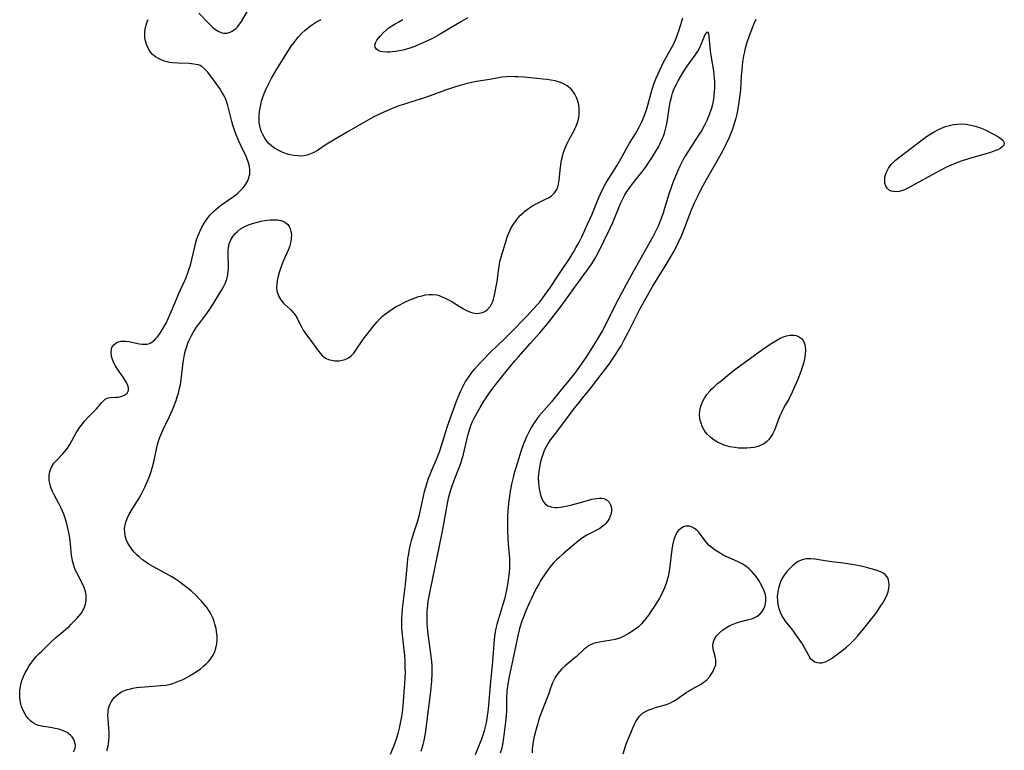
# Model space of a CAD drawing. Units: inches. Extents: x 2117259 to 2122758, y 245025 to 250346.
# Drawn here: x 2119176 to 2119353, y 246358 to 246489 of the extents above; entities that cross this region are included whole.
import ezdxf

# ---------------------------------------------------------------- set-up
doc = ezdxf.new("R2010")
doc.units = ezdxf.units.IN
doc.header["$MEASUREMENT"] = 0
doc.layers.add('c_26_T12S_R20E', color=79, linetype='Continuous')

msp = doc.modelspace()

# ---------------------------------------------------------------- linework, layer by layer
at = {"layer": 'c_26_T12S_R20E'}
for points in [[(2119208.61, 246490.37, 806), (2119210.58, 246488.34, 806), (2119211, 246487.94, 806), (2119211.42, 246487.57, 806), (2119212.06, 246487.13, 806), (2119212.71, 246486.86, 806), (2119213.06, 246486.8, 806), (2119213.63, 246486.83, 806), (2119214.2, 246486.99, 806), (2119214.56, 246487.16, 806), (2119214.92, 246487.39, 806), (2119215.23, 246487.65, 806), (2119215.53, 246487.95, 806), (2119215.96, 246488.47, 806), (2119216.23, 246488.88, 806), (2119217.34, 246490.76, 806)], [(2119256.83, 246489.55, 810), (2119255.6, 246488.86, 810), (2119253.06, 246487.33, 810), (2119251.86, 246486.63, 810), (2119250.47, 246485.87, 810), (2119249.17, 246485.22, 810), (2119248.11, 246484.74, 810), (2119247.32, 246484.43, 810), (2119246.27, 246484.08, 810), (2119245.15, 246483.77, 810), (2119244.5, 246483.63, 810), (2119243.88, 246483.52, 810), (2119243.28, 246483.44, 810), (2119242.82, 246483.4, 810), (2119242.38, 246483.39, 810), (2119241.62, 246483.45, 810), (2119241.17, 246483.54, 810), (2119240.78, 246483.7, 810), (2119240.43, 246483.96, 810), (2119240.23, 246484.29, 810), (2119240.17, 246484.67, 810), (2119240.25, 246485.05, 810), (2119240.49, 246485.53, 810), (2119240.79, 246485.93, 810), (2119241.16, 246486.35, 810), (2119241.67, 246486.88, 810), (2119242.25, 246487.41, 810), (2119242.5, 246487.62, 810), (2119243.22, 246488.13, 810), (2119243.82, 246488.49, 810), (2119244.44, 246488.84, 810), (2119245.2, 246489.24, 810)], [(2119242.96, 246357.53, 810), (2119243.29, 246358.27, 810), (2119243.69, 246359.26, 810), (2119244.1, 246360.46, 810), (2119244.32, 246361.22, 810), (2119244.58, 246362.19, 810), (2119244.71, 246362.81, 810), (2119244.99, 246364.27, 810), (2119245.1, 246365.01, 810), (2119245.24, 246366.19, 810), (2119245.32, 246367.06, 810), (2119245.56, 246370.19, 810), (2119245.61, 246371.17, 810), (2119245.63, 246372.29, 810), (2119245.62, 246373.06, 810), (2119245.58, 246374.15, 810), (2119245.51, 246375.3, 810), (2119245.44, 246376.17, 810), (2119245.07, 246379.54, 810), (2119245.02, 246380.19, 810), (2119245, 246380.87, 810), (2119245, 246381.71, 810), (2119245.03, 246382.55, 810), (2119245.12, 246383.64, 810), (2119245.64, 246387.97, 810), (2119245.76, 246389.19, 810), (2119245.99, 246391.77, 810), (2119246.1, 246392.64, 810), (2119246.24, 246393.47, 810), (2119246.39, 246394.3, 810), (2119246.57, 246395.11, 810), (2119246.75, 246395.82, 810), (2119247.21, 246397.4, 810), (2119247.84, 246399.35, 810), (2119248.16, 246400.44, 810), (2119248.43, 246401.55, 810), (2119248.89, 246403.79, 810), (2119249.08, 246404.61, 810), (2119249.29, 246405.43, 810), (2119249.53, 246406.24, 810), (2119249.8, 246407.04, 810), (2119250.05, 246407.7, 810), (2119250.31, 246408.34, 810), (2119251.2, 246410.37, 810), (2119251.74, 246411.75, 810), (2119252.24, 246413.23, 810), (2119253.15, 246416.15, 810), (2119253.49, 246417.18, 810), (2119254.8, 246420.8, 810), (2119255.33, 246422.12, 810), (2119255.62, 246422.77, 810), (2119256.05, 246423.63, 810), (2119256.44, 246424.33, 810), (2119256.86, 246425, 810), (2119257.54, 246425.94, 810), (2119258, 246426.53, 810), (2119258.48, 246427.1, 810), (2119259.43, 246428.13, 810), (2119260.9, 246429.61, 810), (2119263.27, 246431.85, 810), (2119264.5, 246433.06, 810), (2119267.47, 246436.11, 810), (2119268.51, 246437.23, 810), (2119269.32, 246438.16, 810), (2119269.79, 246438.72, 810), (2119270.6, 246439.78, 810), (2119271.51, 246441.09, 810), (2119273.13, 246443.54, 810), (2119275.1, 246446.45, 810), (2119275.76, 246447.51, 810), (2119276.22, 246448.29, 810), (2119276.73, 246449.23, 810), (2119277.26, 246450.3, 810), (2119278.36, 246452.66, 810), (2119279.11, 246454.36, 810), (2119280.29, 246457.32, 810), (2119280.59, 246458.01, 810), (2119280.97, 246458.78, 810), (2119281.59, 246459.9, 810), (2119283.52, 246463.03, 810), (2119284.25, 246464.24, 810), (2119285.84, 246467.05, 810), (2119286.87, 246468.77, 810), (2119287.53, 246469.94, 810), (2119287.95, 246470.8, 810), (2119288.18, 246471.3, 810), (2119288.44, 246471.94, 810), (2119288.68, 246472.6, 810), (2119288.9, 246473.26, 810), (2119289.67, 246476.1, 810), (2119289.93, 246476.94, 810), (2119290.26, 246477.84, 810), (2119290.62, 246478.74, 810), (2119291.3, 246480.29, 810), (2119291.93, 246481.58, 810), (2119292.45, 246482.55, 810), (2119293.31, 246484.08, 810), (2119293.74, 246484.89, 810), (2119294.2, 246485.93, 810), (2119294.67, 246487.19, 810), (2119295.04, 246488.35, 810), (2119295.2, 246488.94, 810), (2119295.35, 246489.53, 810)], [(2119186.16, 246357.94, 806), (2119186.41, 246358.54, 806), (2119186.5, 246359.13, 806), (2119186.4, 246359.71, 806), (2119186.15, 246360.26, 806), (2119185.89, 246360.63, 806), (2119185.57, 246360.96, 806), (2119185.01, 246361.39, 806), (2119184.75, 246361.54, 806), (2119184.16, 246361.8, 806), (2119183.52, 246362, 806), (2119182.84, 246362.16, 806), (2119182.03, 246362.3, 806), (2119180.73, 246362.49, 806), (2119179.86, 246362.69, 806), (2119179.39, 246362.87, 806), (2119178.97, 246363.09, 806), (2119178.46, 246363.46, 806), (2119178.01, 246363.92, 806), (2119177.71, 246364.29, 806), (2119177.45, 246364.7, 806), (2119177.1, 246365.38, 806), (2119176.82, 246366.09, 806), (2119176.69, 246366.58, 806), (2119176.57, 246367.18, 806), (2119176.5, 246367.8, 806), (2119176.49, 246368.48, 806), (2119176.53, 246369.06, 806), (2119176.62, 246369.65, 806), (2119176.74, 246370.21, 806), (2119176.9, 246370.76, 806), (2119177.17, 246371.48, 806), (2119177.46, 246372.11, 806), (2119177.8, 246372.73, 806), (2119178.21, 246373.38, 806), (2119178.66, 246374.02, 806), (2119179.01, 246374.48, 806), (2119179.53, 246375.09, 806), (2119179.97, 246375.57, 806), (2119180.43, 246376.03, 806), (2119182.01, 246377.53, 806), (2119182.99, 246378.44, 806), (2119183.57, 246378.95, 806), (2119185.05, 246380.18, 806), (2119185.34, 246380.44, 806), (2119185.68, 246380.76, 806), (2119186.21, 246381.3, 806), (2119186.71, 246381.84, 806), (2119187.11, 246382.3, 806), (2119187.48, 246382.77, 806), (2119187.81, 246383.27, 806), (2119187.97, 246383.58, 806), (2119188.11, 246383.89, 806), (2119188.33, 246384.63, 806), (2119188.43, 246385.4, 806), (2119188.4, 246386.04, 806), (2119188.3, 246386.61, 806), (2119188.18, 246387.05, 806), (2119188.02, 246387.48, 806), (2119187.83, 246387.91, 806), (2119187.62, 246388.34, 806), (2119186.71, 246390.07, 806), (2119186.46, 246390.61, 806), (2119186.24, 246391.16, 806), (2119186, 246391.94, 806), (2119185.87, 246392.58, 806), (2119185.78, 246393.24, 806), (2119185.6, 246395.22, 806), (2119185.45, 246396.26, 806), (2119185.33, 246396.95, 806), (2119185.05, 246398.31, 806), (2119184.86, 246399.07, 806), (2119184.64, 246399.83, 806), (2119184.38, 246400.56, 806), (2119184.16, 246401.08, 806), (2119183.84, 246401.78, 806), (2119183.49, 246402.47, 806), (2119182.66, 246404, 806), (2119182.37, 246404.64, 806), (2119182.08, 246405.37, 806), (2119181.87, 246406.11, 806), (2119181.78, 246406.62, 806), (2119181.75, 246407.13, 806), (2119181.78, 246407.64, 806), (2119181.89, 246408.15, 806), (2119182.02, 246408.57, 806), (2119182.2, 246408.98, 806), (2119182.63, 246409.69, 806), (2119183.01, 246410.15, 806), (2119184.23, 246411.38, 806), (2119184.6, 246411.8, 806), (2119185.05, 246412.41, 806), (2119185.47, 246413.07, 806), (2119186.63, 246415.15, 806), (2119187.15, 246415.96, 806), (2119187.47, 246416.41, 806), (2119187.8, 246416.84, 806), (2119188.12, 246417.22, 806), (2119188.79, 246417.95, 806), (2119190.26, 246419.47, 806), (2119191.2, 246420.59, 806), (2119191.55, 246420.97, 806), (2119191.81, 246421.17, 806), (2119192.07, 246421.32, 806), (2119192.37, 246421.43, 806), (2119192.68, 246421.48, 806), (2119193.68, 246421.53, 806), (2119194.06, 246421.56, 806), (2119194.44, 246421.62, 806), (2119194.77, 246421.7, 806), (2119195.08, 246421.81, 806), (2119195.45, 246422.01, 806), (2119195.74, 246422.26, 806), (2119195.98, 246422.72, 806), (2119196.01, 246423.19, 806), (2119195.87, 246423.66, 806), (2119195.64, 246424.16, 806), (2119195.36, 246424.64, 806), (2119195.03, 246425.14, 806), (2119194.03, 246426.54, 806), (2119193.64, 246427.16, 806), (2119193.36, 246427.71, 806), (2119193.13, 246428.27, 806), (2119192.95, 246428.89, 806), (2119192.87, 246429.55, 806), (2119192.93, 246430.16, 806), (2119193.02, 246430.45, 806), (2119193.34, 246430.94, 806), (2119193.81, 246431.31, 806), (2119194.2, 246431.47, 806), (2119194.62, 246431.56, 806), (2119195.07, 246431.59, 806), (2119195.54, 246431.57, 806), (2119196.08, 246431.5, 806), (2119197.95, 246431.12, 806), (2119198.47, 246431.05, 806), (2119198.97, 246431.03, 806), (2119199.37, 246431.07, 806), (2119199.75, 246431.16, 806), (2119200.13, 246431.35, 806), (2119200.49, 246431.62, 806), (2119200.71, 246431.82, 806), (2119200.98, 246432.11, 806), (2119201.24, 246432.43, 806), (2119201.67, 246433.04, 806), (2119202.04, 246433.61, 806), (2119202.38, 246434.2, 806), (2119202.72, 246434.82, 806), (2119203.19, 246435.77, 806), (2119203.65, 246436.82, 806), (2119204.58, 246439.1, 806), (2119204.96, 246439.98, 806), (2119206.12, 246442.48, 806), (2119206.35, 246443.02, 806), (2119206.66, 246443.84, 806), (2119206.89, 246444.53, 806), (2119207.1, 246445.23, 806), (2119207.35, 246446.23, 806), (2119207.86, 246448.51, 806), (2119208.01, 246449.1, 806), (2119208.21, 246449.75, 806), (2119208.43, 246450.39, 806), (2119208.7, 246451.06, 806), (2119208.91, 246451.54, 806), (2119209.37, 246452.42, 806), (2119209.74, 246453.03, 806), (2119210.14, 246453.6, 806), (2119210.58, 246454.14, 806), (2119210.91, 246454.5, 806), (2119211.26, 246454.85, 806), (2119211.65, 246455.21, 806), (2119212.06, 246455.56, 806), (2119212.68, 246456.04, 806), (2119214.82, 246457.53, 806), (2119215.24, 246457.84, 806), (2119215.57, 246458.1, 806), (2119216.16, 246458.64, 806), (2119216.56, 246459.08, 806), (2119216.9, 246459.55, 806), (2119217.3, 246460.21, 806), (2119217.58, 246460.89, 806), (2119217.65, 246461.17, 806), (2119217.72, 246461.51, 806), (2119217.74, 246462.31, 806), (2119217.66, 246462.92, 806), (2119217.52, 246463.54, 806), (2119217.39, 246463.92, 806), (2119217.09, 246464.66, 806), (2119216.18, 246466.57, 806), (2119215.78, 246467.44, 806), (2119215.24, 246468.74, 806), (2119215, 246469.4, 806), (2119214.7, 246470.3, 806), (2119214.51, 246470.95, 806), (2119213.78, 246473.81, 806), (2119213.54, 246474.58, 806), (2119213.31, 246475.19, 806), (2119213.04, 246475.77, 806), (2119212.63, 246476.46, 806), (2119212.34, 246476.87, 806), (2119210.2, 246479.79, 806), (2119209.7, 246480.35, 806), (2119209.15, 246480.81, 806), (2119208.85, 246480.98, 806), (2119208.46, 246481.13, 806), (2119207.71, 246481.27, 806), (2119206.89, 246481.34, 806), (2119204.87, 246481.42, 806), (2119203.86, 246481.5, 806), (2119203.37, 246481.57, 806), (2119202.91, 246481.67, 806), (2119202.45, 246481.78, 806), (2119201.83, 246482, 806), (2119201.24, 246482.29, 806), (2119200.82, 246482.55, 806), (2119200.59, 246482.73, 806), (2119200.32, 246482.97, 806), (2119199.97, 246483.36, 806), (2119199.67, 246483.79, 806), (2119199.44, 246484.21, 806), (2119199.2, 246484.8, 806), (2119199.03, 246485.41, 806), (2119198.95, 246485.94, 806), (2119198.91, 246486.47, 806), (2119198.92, 246487, 806), (2119198.98, 246487.54, 806), (2119199.09, 246488.07, 806), (2119199.27, 246488.67, 806), (2119199.52, 246489.24, 806)], [(2119192.12, 246358.14, 808), (2119192.27, 246358.72, 808), (2119192.38, 246359.31, 808), (2119192.46, 246360, 808), (2119192.5, 246360.7, 808), (2119192.5, 246361.47, 808), (2119192.47, 246362.16, 808), (2119192.33, 246363.85, 808), (2119192.3, 246364.46, 808), (2119192.32, 246365.06, 808), (2119192.36, 246365.34, 808), (2119192.48, 246365.91, 808), (2119192.67, 246366.46, 808), (2119192.93, 246366.98, 808), (2119193.16, 246367.34, 808), (2119193.43, 246367.67, 808), (2119193.76, 246368.01, 808), (2119194.13, 246368.31, 808), (2119194.75, 246368.68, 808), (2119195.28, 246368.92, 808), (2119195.84, 246369.11, 808), (2119196.15, 246369.2, 808), (2119196.78, 246369.35, 808), (2119197.43, 246369.47, 808), (2119198.11, 246369.56, 808), (2119198.94, 246369.63, 808), (2119201.76, 246369.82, 808), (2119202.66, 246369.93, 808), (2119203.3, 246370.05, 808), (2119203.92, 246370.22, 808), (2119204.53, 246370.42, 808), (2119205.16, 246370.67, 808), (2119205.78, 246370.94, 808), (2119206.77, 246371.45, 808), (2119207.55, 246371.91, 808), (2119208.3, 246372.4, 808), (2119208.89, 246372.83, 808), (2119209.46, 246373.29, 808), (2119209.94, 246373.72, 808), (2119210.35, 246374.14, 808), (2119210.71, 246374.58, 808), (2119211.17, 246375.31, 808), (2119211.46, 246375.92, 808), (2119211.67, 246376.55, 808), (2119211.83, 246377.29, 808), (2119211.89, 246378.02, 808), (2119211.87, 246378.77, 808), (2119211.79, 246379.52, 808), (2119211.69, 246380.07, 808), (2119211.5, 246380.84, 808), (2119211.34, 246381.34, 808), (2119211.15, 246381.84, 808), (2119210.93, 246382.35, 808), (2119210.68, 246382.83, 808), (2119210.4, 246383.3, 808), (2119210.09, 246383.75, 808), (2119209.79, 246384.15, 808), (2119209.11, 246384.95, 808), (2119208.73, 246385.35, 808), (2119208.1, 246386, 808), (2119207.2, 246386.81, 808), (2119206, 246387.77, 808), (2119204.97, 246388.53, 808), (2119204.44, 246388.91, 808), (2119203.76, 246389.34, 808), (2119202.68, 246389.95, 808), (2119200.45, 246391.12, 808), (2119199.62, 246391.61, 808), (2119199.05, 246391.99, 808), (2119198.51, 246392.4, 808), (2119197.95, 246392.85, 808), (2119197.51, 246393.26, 808), (2119197.02, 246393.76, 808), (2119196.58, 246394.29, 808), (2119196.21, 246394.82, 808), (2119195.89, 246395.37, 808), (2119195.6, 246396.05, 808), (2119195.42, 246396.67, 808), (2119195.31, 246397.29, 808), (2119195.29, 246398, 808), (2119195.4, 246398.73, 808), (2119195.58, 246399.33, 808), (2119195.82, 246399.92, 808), (2119196.13, 246400.54, 808), (2119196.49, 246401.15, 808), (2119197.49, 246402.77, 808), (2119197.88, 246403.45, 808), (2119198.31, 246404.23, 808), (2119198.91, 246405.42, 808), (2119199.38, 246406.46, 808), (2119199.8, 246407.51, 808), (2119200.1, 246408.38, 808), (2119200.31, 246409.04, 808), (2119200.61, 246410.17, 808), (2119201.16, 246412.84, 808), (2119201.33, 246413.45, 808), (2119201.57, 246414.18, 808), (2119201.84, 246414.91, 808), (2119202.32, 246416, 808), (2119203.32, 246418.05, 808), (2119203.89, 246419.29, 808), (2119204.12, 246419.84, 808), (2119204.52, 246420.93, 808), (2119204.74, 246421.59, 808), (2119204.93, 246422.25, 808), (2119205.16, 246423.15, 808), (2119205.3, 246423.82, 808), (2119205.52, 246425.19, 808), (2119205.74, 246427.28, 808), (2119205.86, 246428.14, 808), (2119205.98, 246428.83, 808), (2119206.18, 246429.74, 808), (2119206.44, 246430.63, 808), (2119206.65, 246431.23, 808), (2119206.87, 246431.75, 808), (2119207.21, 246432.45, 808), (2119207.6, 246433.13, 808), (2119207.9, 246433.6, 808), (2119208.21, 246434.08, 808), (2119208.77, 246434.86, 808), (2119210.02, 246436.55, 808), (2119210.55, 246437.31, 808), (2119211.24, 246438.34, 808), (2119211.96, 246439.5, 808), (2119212.71, 246440.77, 808), (2119213.02, 246441.34, 808), (2119213.3, 246441.92, 808), (2119213.6, 246442.68, 808), (2119213.8, 246443.45, 808), (2119213.89, 246444.13, 808), (2119213.91, 246444.65, 808), (2119213.91, 246445.18, 808), (2119213.85, 246446.82, 808), (2119213.84, 246447.34, 808), (2119213.86, 246447.87, 808), (2119213.91, 246448.39, 808), (2119214.05, 246449.04, 808), (2119214.32, 246449.73, 808), (2119214.71, 246450.37, 808), (2119215.08, 246450.84, 808), (2119215.51, 246451.26, 808), (2119216.1, 246451.72, 808), (2119216.85, 246452.13, 808), (2119217.53, 246452.42, 808), (2119218.23, 246452.67, 808), (2119219.11, 246452.93, 808), (2119219.79, 246453.09, 808), (2119220.46, 246453.22, 808), (2119220.93, 246453.29, 808), (2119221.4, 246453.34, 808), (2119222.05, 246453.36, 808), (2119222.72, 246453.32, 808), (2119223.3, 246453.21, 808), (2119223.82, 246453.02, 808), (2119224.21, 246452.79, 808), (2119224.54, 246452.49, 808), (2119224.78, 246452.16, 808), (2119224.96, 246451.8, 808), (2119225.12, 246451.29, 808), (2119225.19, 246450.73, 808), (2119225.18, 246450.03, 808), (2119225.1, 246449.42, 808), (2119224.99, 246448.97, 808), (2119224.85, 246448.52, 808), (2119224.61, 246447.88, 808), (2119223.8, 246446.07, 808), (2119223.53, 246445.42, 808), (2119223.23, 246444.61, 808), (2119223, 246443.92, 808), (2119222.82, 246443.23, 808), (2119222.65, 246442.44, 808), (2119222.57, 246441.8, 808), (2119222.55, 246441.18, 808), (2119222.6, 246440.59, 808), (2119222.68, 246440.25, 808), (2119222.93, 246439.59, 808), (2119223.29, 246438.99, 808), (2119223.73, 246438.44, 808), (2119224.03, 246438.14, 808), (2119225.07, 246437.21, 808), (2119225.48, 246436.8, 808), (2119225.9, 246436.28, 808), (2119226.28, 246435.6, 808), (2119226.76, 246434.56, 808), (2119226.98, 246434.16, 808), (2119227.33, 246433.58, 808), (2119227.61, 246433.16, 808), (2119229.92, 246429.96, 808), (2119230.29, 246429.47, 808), (2119230.69, 246429.03, 808), (2119231, 246428.76, 808), (2119231.34, 246428.54, 808), (2119231.86, 246428.3, 808), (2119232.4, 246428.15, 808), (2119232.97, 246428.06, 808), (2119233.36, 246428.05, 808), (2119233.76, 246428.07, 808), (2119234.31, 246428.15, 808), (2119234.84, 246428.31, 808), (2119235.46, 246428.62, 808), (2119235.97, 246429.02, 808), (2119236.37, 246429.45, 808), (2119236.75, 246429.94, 808), (2119237.87, 246431.62, 808), (2119238.31, 246432.23, 808), (2119238.82, 246432.9, 808), (2119239.85, 246434.18, 808), (2119240.6, 246435.06, 808), (2119241.06, 246435.57, 808), (2119241.54, 246436.04, 808), (2119242.06, 246436.47, 808), (2119242.64, 246436.92, 808), (2119243.26, 246437.34, 808), (2119243.88, 246437.71, 808), (2119244.52, 246438.06, 808), (2119245.39, 246438.5, 808), (2119246.56, 246439.02, 808), (2119247.28, 246439.31, 808), (2119248, 246439.56, 808), (2119248.4, 246439.67, 808), (2119249.25, 246439.86, 808), (2119249.88, 246439.95, 808), (2119250.51, 246439.97, 808), (2119251.27, 246439.86, 808), (2119251.71, 246439.74, 808), (2119252.07, 246439.61, 808), (2119252.78, 246439.31, 808), (2119253.47, 246438.95, 808), (2119253.94, 246438.69, 808), (2119254.82, 246438.16, 808), (2119256.07, 246437.37, 808), (2119256.47, 246437.14, 808), (2119256.86, 246436.94, 808), (2119257.29, 246436.76, 808), (2119257.72, 246436.63, 808), (2119258.26, 246436.55, 808), (2119258.88, 246436.57, 808), (2119259.46, 246436.71, 808), (2119259.9, 246436.91, 808), (2119260.36, 246437.24, 808), (2119260.84, 246437.77, 808), (2119261.1, 246438.21, 808), (2119261.3, 246438.7, 808), (2119261.44, 246439.11, 808), (2119261.69, 246440.11, 808), (2119261.93, 246441.39, 808), (2119262.07, 246442.27, 808), (2119262.31, 246444.17, 808), (2119262.5, 246445.4, 808), (2119262.59, 246445.89, 808), (2119262.86, 246446.9, 808), (2119263.62, 246449.38, 808), (2119263.84, 246450.05, 808), (2119264.08, 246450.72, 808), (2119264.35, 246451.37, 808), (2119264.6, 246451.88, 808), (2119265.01, 246452.56, 808), (2119265.47, 246453.21, 808), (2119265.87, 246453.7, 808), (2119266.3, 246454.16, 808), (2119266.75, 246454.6, 808), (2119267.01, 246454.82, 808), (2119267.7, 246455.36, 808), (2119268.43, 246455.84, 808), (2119268.95, 246456.14, 808), (2119270.77, 246457.01, 808), (2119271.28, 246457.29, 808), (2119271.75, 246457.6, 808), (2119272.29, 246458.1, 808), (2119272.55, 246458.42, 808), (2119272.76, 246458.78, 808), (2119272.95, 246459.23, 808), (2119273.08, 246459.71, 808), (2119273.2, 246460.42, 808), (2119273.43, 246462.79, 808), (2119273.55, 246463.65, 808), (2119273.62, 246464.04, 808), (2119273.78, 246464.69, 808), (2119273.94, 246465.23, 808), (2119274.33, 246466.35, 808), (2119274.57, 246466.92, 808), (2119274.79, 246467.39, 808), (2119275.03, 246467.85, 808), (2119275.81, 246469.22, 808), (2119276.04, 246469.64, 808), (2119276.25, 246470.11, 808), (2119276.43, 246470.59, 808), (2119276.6, 246471.14, 808), (2119276.72, 246471.71, 808), (2119276.77, 246472.1, 808), (2119276.81, 246472.68, 808), (2119276.8, 246473.27, 808), (2119276.72, 246473.94, 808), (2119276.57, 246474.6, 808), (2119276.33, 246475.26, 808), (2119276.03, 246475.87, 808), (2119275.66, 246476.41, 808), (2119275.35, 246476.76, 808), (2119275, 246477.08, 808), (2119274.62, 246477.36, 808), (2119274.22, 246477.6, 808), (2119273.77, 246477.81, 808), (2119273.29, 246477.99, 808), (2119272.46, 246478.23, 808), (2119271.74, 246478.37, 808), (2119271.04, 246478.47, 808), (2119270.32, 246478.56, 808), (2119266.95, 246478.9, 808), (2119265.79, 246478.98, 808), (2119265.28, 246479, 808), (2119264.53, 246479.01, 808), (2119263.79, 246478.98, 808), (2119262.94, 246478.89, 808), (2119262.1, 246478.75, 808), (2119260.38, 246478.44, 808), (2119258.41, 246478.12, 808), (2119257.48, 246477.95, 808), (2119256.73, 246477.78, 808), (2119255.84, 246477.54, 808), (2119254.45, 246477.13, 808), (2119253, 246476.65, 808), (2119251.54, 246476.13, 808), (2119250.09, 246475.58, 808), (2119248.89, 246475.15, 808), (2119247.7, 246474.77, 808), (2119245.45, 246474.09, 808), (2119244.65, 246473.81, 808), (2119243.26, 246473.29, 808), (2119242.33, 246472.9, 808), (2119241.1, 246472.33, 808), (2119240, 246471.78, 808), (2119239, 246471.25, 808), (2119235.1, 246469.01, 808), (2119232.77, 246467.63, 808), (2119231.27, 246466.71, 808), (2119229.85, 246465.77, 808), (2119229.2, 246465.4, 808), (2119228.62, 246465.14, 808), (2119228.02, 246464.94, 808), (2119227.41, 246464.82, 808), (2119226.99, 246464.77, 808), (2119226.32, 246464.78, 808), (2119225.64, 246464.85, 808), (2119224.97, 246464.98, 808), (2119224.35, 246465.16, 808), (2119223.64, 246465.43, 808), (2119222.95, 246465.76, 808), (2119222.19, 246466.21, 808), (2119221.66, 246466.61, 808), (2119221.24, 246466.98, 808), (2119220.82, 246467.44, 808), (2119220.42, 246468, 808), (2119220.07, 246468.61, 808), (2119219.86, 246469.09, 808), (2119219.66, 246469.63, 808), (2119219.52, 246470.18, 808), (2119219.44, 246470.75, 808), (2119219.4, 246471.47, 808), (2119219.42, 246472.2, 808), (2119219.51, 246473.03, 808), (2119219.63, 246473.68, 808), (2119219.86, 246474.63, 808), (2119220.07, 246475.3, 808), (2119220.31, 246475.97, 808), (2119220.66, 246476.8, 808), (2119220.98, 246477.44, 808), (2119221.66, 246478.72, 808), (2119222.79, 246480.62, 808), (2119224.67, 246483.67, 808), (2119225.17, 246484.44, 808), (2119225.68, 246485.15, 808), (2119226.44, 246486.1, 808), (2119227.02, 246486.75, 808), (2119227.65, 246487.35, 808), (2119228.3, 246487.89, 808), (2119228.99, 246488.37, 808), (2119229.7, 246488.81, 808), (2119230.55, 246489.28, 808)], [(2119308.47, 246489.27, 810), (2119308.11, 246488.48, 810), (2119307.67, 246487.4, 810), (2119307.27, 246486.35, 810), (2119306.86, 246485.12, 810), (2119306.57, 246484.11, 810), (2119306.41, 246483.44, 810), (2119306.27, 246482.76, 810), (2119306.09, 246481.67, 810), (2119305.93, 246480.23, 810), (2119305.85, 246479.17, 810), (2119305.69, 246476.67, 810), (2119305.61, 246475.75, 810), (2119305.49, 246474.82, 810), (2119305.23, 246473.26, 810), (2119305.03, 246472.3, 810), (2119304.85, 246471.55, 810), (2119304.64, 246470.8, 810), (2119304.26, 246469.61, 810), (2119303.88, 246468.58, 810), (2119303.6, 246467.91, 810), (2119303.29, 246467.25, 810), (2119302.95, 246466.58, 810), (2119302.47, 246465.67, 810), (2119301.63, 246464.16, 810), (2119299.53, 246460.5, 810), (2119298.69, 246458.92, 810), (2119297.98, 246457.52, 810), (2119297.41, 246456.3, 810), (2119296.89, 246455.09, 810), (2119296.58, 246454.31, 810), (2119295.44, 246451.32, 810), (2119295.06, 246450.39, 810), (2119294.54, 246449.24, 810), (2119294.1, 246448.37, 810), (2119293.75, 246447.71, 810), (2119292.89, 246446.2, 810), (2119292.16, 246445.01, 810), (2119290.8, 246442.84, 810), (2119290.14, 246441.72, 810), (2119287.61, 246437.26, 810), (2119286.92, 246435.95, 810), (2119285.49, 246433.05, 810), (2119284.82, 246431.76, 810), (2119284.29, 246430.81, 810), (2119283.8, 246430.01, 810), (2119283.3, 246429.22, 810), (2119282.6, 246428.2, 810), (2119282.08, 246427.47, 810), (2119279.9, 246424.59, 810), (2119278.93, 246423.34, 810), (2119277.39, 246421.41, 810), (2119275.97, 246419.61, 810), (2119271.95, 246414.32, 810), (2119271.62, 246413.86, 810), (2119271.25, 246413.31, 810), (2119270.92, 246412.75, 810), (2119270.54, 246411.95, 810), (2119270.27, 246411.24, 810), (2119270.03, 246410.52, 810), (2119269.88, 246409.97, 810), (2119269.65, 246408.9, 810), (2119269.55, 246408.22, 810), (2119269.49, 246407.72, 810), (2119269.46, 246407.05, 810), (2119269.48, 246406.21, 810), (2119269.54, 246405.58, 810), (2119269.62, 246405.09, 810), (2119269.8, 246404.29, 810), (2119270, 246403.65, 810), (2119270.18, 246403.17, 810), (2119270.41, 246402.75, 810), (2119270.69, 246402.4, 810), (2119271.17, 246402.06, 810), (2119271.75, 246401.85, 810), (2119272.45, 246401.75, 810), (2119272.82, 246401.75, 810), (2119273.42, 246401.8, 810), (2119274.06, 246401.91, 810), (2119274.71, 246402.05, 810), (2119275.5, 246402.24, 810), (2119277.05, 246402.66, 810), (2119279.07, 246403.23, 810), (2119279.87, 246403.4, 810), (2119280.36, 246403.45, 810), (2119280.83, 246403.44, 810), (2119281.24, 246403.35, 810), (2119281.82, 246403.06, 810), (2119282.15, 246402.73, 810), (2119282.42, 246402.24, 810), (2119282.56, 246401.72, 810), (2119282.59, 246401.23, 810), (2119282.51, 246400.71, 810), (2119282.35, 246400.19, 810), (2119282.15, 246399.75, 810), (2119281.92, 246399.35, 810), (2119281.63, 246398.97, 810), (2119281.34, 246398.66, 810), (2119281.04, 246398.4, 810), (2119280.47, 246398.01, 810), (2119279.9, 246397.69, 810), (2119278.77, 246397.1, 810), (2119278.17, 246396.77, 810), (2119277.59, 246396.42, 810), (2119277.17, 246396.12, 810), (2119276.62, 246395.7, 810), (2119274.07, 246393.6, 810), (2119273.12, 246392.76, 810), (2119272.71, 246392.36, 810), (2119272.27, 246391.9, 810), (2119271.91, 246391.48, 810), (2119271.56, 246391.04, 810), (2119271.14, 246390.48, 810), (2119270.7, 246389.86, 810), (2119269.94, 246388.71, 810), (2119269.61, 246388.15, 810), (2119269.22, 246387.44, 810), (2119268.85, 246386.73, 810), (2119268.23, 246385.47, 810), (2119267.89, 246384.72, 810), (2119267.24, 246383.21, 810), (2119266.76, 246382, 810), (2119266.54, 246381.4, 810), (2119266.12, 246380.09, 810), (2119265.79, 246378.77, 810), (2119264.97, 246374.79, 810), (2119264.18, 246371.15, 810), (2119263.98, 246370, 810), (2119263.89, 246369.33, 810), (2119263.82, 246368.67, 810), (2119263.77, 246367.71, 810), (2119263.75, 246365.79, 810), (2119263.74, 246365.17, 810), (2119263.69, 246364.56, 810), (2119263.62, 246363.8, 810), (2119263.24, 246360.44, 810), (2119263.05, 246359.27, 810), (2119262.84, 246358.38, 810), (2119262.64, 246357.7, 810)], [(2119248.46, 246358.05, 812), (2119248.66, 246358.66, 812), (2119248.83, 246359.25, 812), (2119249.01, 246360, 812), (2119249.24, 246361.27, 812), (2119249.37, 246362.17, 812), (2119250.17, 246368.74, 812), (2119250.36, 246370.67, 812), (2119250.43, 246371.92, 812), (2119250.43, 246372.66, 812), (2119250.41, 246373.39, 812), (2119250.37, 246374.14, 812), (2119250.28, 246375.08, 812), (2119250.16, 246376.01, 812), (2119249.7, 246379.04, 812), (2119249.58, 246380.19, 812), (2119249.52, 246381.01, 812), (2119249.51, 246382.28, 812), (2119249.55, 246383.15, 812), (2119249.64, 246384.2, 812), (2119249.74, 246384.96, 812), (2119249.83, 246385.55, 812), (2119250.06, 246386.76, 812), (2119252.24, 246397.2, 812), (2119252.43, 246398.2, 812), (2119253.04, 246401.84, 812), (2119253.23, 246402.79, 812), (2119253.37, 246403.44, 812), (2119253.54, 246404.09, 812), (2119253.79, 246404.95, 812), (2119254.02, 246405.63, 812), (2119254.52, 246406.98, 812), (2119255.34, 246409.04, 812), (2119255.57, 246409.68, 812), (2119255.78, 246410.33, 812), (2119256.05, 246411.3, 812), (2119256.85, 246414.69, 812), (2119257.05, 246415.43, 812), (2119257.39, 246416.43, 812), (2119257.69, 246417.15, 812), (2119257.97, 246417.75, 812), (2119258.27, 246418.34, 812), (2119259.02, 246419.71, 812), (2119259.72, 246420.85, 812), (2119260.11, 246421.44, 812), (2119260.86, 246422.51, 812), (2119261.8, 246423.75, 812), (2119262.93, 246425.2, 812), (2119264.45, 246427.09, 812), (2119265.24, 246428.05, 812), (2119265.84, 246428.74, 812), (2119268.08, 246431.21, 812), (2119269.74, 246433.09, 812), (2119271.06, 246434.65, 812), (2119271.91, 246435.71, 812), (2119272.75, 246436.8, 812), (2119273.54, 246437.86, 812), (2119275.55, 246440.62, 812), (2119278.12, 246444.13, 812), (2119279.05, 246445.45, 812), (2119279.6, 246446.34, 812), (2119280.13, 246447.31, 812), (2119281.19, 246449.48, 812), (2119282.36, 246451.83, 812), (2119282.82, 246452.86, 812), (2119283.95, 246455.65, 812), (2119284.26, 246456.38, 812), (2119284.6, 246457.1, 812), (2119284.98, 246457.8, 812), (2119285.36, 246458.41, 812), (2119285.75, 246458.97, 812), (2119286.56, 246460.04, 812), (2119288.26, 246462.2, 812), (2119288.78, 246462.89, 812), (2119289.22, 246463.54, 812), (2119289.93, 246464.62, 812), (2119290.49, 246465.54, 812), (2119291.03, 246466.45, 812), (2119291.25, 246466.88, 812), (2119291.69, 246467.83, 812), (2119291.9, 246468.36, 812), (2119292.06, 246468.85, 812), (2119292.2, 246469.35, 812), (2119292.43, 246470.28, 812), (2119292.54, 246470.84, 812), (2119293, 246473.79, 812), (2119293.16, 246474.67, 812), (2119293.38, 246475.54, 812), (2119293.53, 246476.04, 812), (2119293.66, 246476.41, 812), (2119293.91, 246477.01, 812), (2119294.22, 246477.65, 812), (2119294.55, 246478.28, 812), (2119295.38, 246479.7, 812), (2119296.14, 246480.86, 812), (2119297.6, 246482.84, 812), (2119298.06, 246483.57, 812), (2119298.42, 246484.26, 812), (2119298.72, 246484.93, 812), (2119299.36, 246486.56, 812), (2119299.78, 246487.02, 812), (2119300, 246486.72, 812), (2119300.05, 246486.22, 812), (2119300.15, 246484.87, 812), (2119300.28, 246483.66, 812), (2119300.45, 246482.45, 812), (2119300.86, 246480.02, 812), (2119300.94, 246479.31, 812), (2119301.03, 246478.14, 812), (2119301.04, 246477.53, 812), (2119301.04, 246476.92, 812), (2119301.01, 246476.31, 812), (2119300.95, 246475.63, 812), (2119300.86, 246474.96, 812), (2119300.68, 246474.02, 812), (2119300.5, 246473.35, 812), (2119300.18, 246472.36, 812), (2119299.94, 246471.75, 812), (2119299.68, 246471.14, 812), (2119299.18, 246470.16, 812), (2119298.7, 246469.31, 812), (2119298.18, 246468.49, 812), (2119295.85, 246464.87, 812), (2119295.37, 246464.03, 812), (2119294.82, 246462.94, 812), (2119294.4, 246461.99, 812), (2119294.05, 246461.14, 812), (2119293.67, 246460.17, 812), (2119293.29, 246459.11, 812), (2119292.95, 246458.12, 812), (2119292.05, 246455.2, 812), (2119291.83, 246454.54, 812), (2119291.46, 246453.48, 812), (2119290.99, 246452.31, 812), (2119290.48, 246451.23, 812), (2119289.97, 246450.29, 812), (2119286.51, 246444.13, 812), (2119284.78, 246440.96, 812), (2119283.37, 246438.28, 812), (2119281.68, 246434.89, 812), (2119280.95, 246433.52, 812), (2119280.26, 246432.29, 812), (2119279.61, 246431.21, 812), (2119279.13, 246430.44, 812), (2119277.96, 246428.63, 812), (2119276.73, 246426.84, 812), (2119275.95, 246425.77, 812), (2119275.26, 246424.89, 812), (2119273.52, 246422.81, 812), (2119271.8, 246420.71, 812), (2119269.58, 246418.11, 812), (2119269.13, 246417.54, 812), (2119268.71, 246416.95, 812), (2119268.41, 246416.48, 812), (2119268.13, 246416, 812), (2119267.63, 246415.03, 812), (2119267.34, 246414.4, 812), (2119266.83, 246413.15, 812), (2119266.34, 246411.78, 812), (2119265.95, 246410.59, 812), (2119265.42, 246408.88, 812), (2119265.08, 246407.71, 812), (2119264.93, 246407.12, 812), (2119264.66, 246405.95, 812), (2119264.42, 246404.7, 812), (2119264.22, 246403.38, 812), (2119264.1, 246402.49, 812), (2119263.98, 246401.16, 812), (2119263.93, 246400.06, 812), (2119263.92, 246399.34, 812), (2119263.93, 246397.7, 812), (2119263.99, 246396.27, 812), (2119264.06, 246395.23, 812), (2119264.26, 246393.29, 812), (2119264.3, 246392.71, 812), (2119264.32, 246392.14, 812), (2119264.32, 246391.55, 812), (2119264.29, 246390.96, 812), (2119264.22, 246390.09, 812), (2119264.11, 246389.15, 812), (2119263.88, 246387.62, 812), (2119263.72, 246386.72, 812), (2119263.53, 246385.87, 812), (2119263.39, 246385.31, 812), (2119263.07, 246384.18, 812), (2119262.31, 246381.81, 812), (2119262.02, 246380.81, 812), (2119261.85, 246380.05, 812), (2119261.69, 246379.12, 812), (2119261.57, 246378.12, 812), (2119261.23, 246374.17, 812), (2119260.81, 246369.93, 812), (2119260.51, 246366.23, 812), (2119260.41, 246365.18, 812), (2119260.31, 246364.43, 812), (2119260.09, 246363.13, 812), (2119259.94, 246362.44, 812), (2119259.74, 246361.71, 812), (2119259.52, 246360.97, 812), (2119259.28, 246360.23, 812), (2119258.89, 246359.18, 812), (2119258.17, 246357.42, 812)], [(2119284.65, 246357.58, 808), (2119285.07, 246358.95, 808), (2119285.29, 246359.53, 808), (2119286.35, 246362.09, 808), (2119286.67, 246362.81, 808), (2119286.97, 246363.4, 808), (2119287.3, 246363.95, 808), (2119287.61, 246364.35, 808), (2119287.86, 246364.61, 808), (2119288.16, 246364.86, 808), (2119288.67, 246365.18, 808), (2119289.25, 246365.46, 808), (2119289.87, 246365.69, 808), (2119290.48, 246365.88, 808), (2119291.81, 246366.26, 808), (2119292.44, 246366.46, 808), (2119293.03, 246366.7, 808), (2119293.69, 246367.02, 808), (2119294.32, 246367.41, 808), (2119295.98, 246368.56, 808), (2119296.37, 246368.81, 808), (2119296.76, 246369.05, 808), (2119298.52, 246370.03, 808), (2119299.04, 246370.36, 808), (2119299.38, 246370.62, 808), (2119299.69, 246370.89, 808), (2119300.21, 246371.48, 808), (2119300.53, 246371.94, 808), (2119300.8, 246372.41, 808), (2119301.08, 246372.99, 808), (2119301.27, 246373.57, 808), (2119301.32, 246373.94, 808), (2119301.3, 246374.45, 808), (2119301.23, 246374.83, 808), (2119300.97, 246375.69, 808), (2119300.8, 246376.36, 808), (2119300.75, 246377.04, 808), (2119300.79, 246377.41, 808), (2119300.92, 246377.86, 808), (2119301.12, 246378.3, 808), (2119301.4, 246378.73, 808), (2119301.93, 246379.31, 808), (2119302.57, 246379.83, 808), (2119302.82, 246380.01, 808), (2119303.23, 246380.26, 808), (2119303.81, 246380.58, 808), (2119304.42, 246380.86, 808), (2119304.99, 246381.08, 808), (2119305.56, 246381.26, 808), (2119307.17, 246381.66, 808), (2119307.68, 246381.8, 808), (2119308.15, 246381.99, 808), (2119308.7, 246382.28, 808), (2119309.18, 246382.65, 808), (2119309.61, 246383.13, 808), (2119309.94, 246383.68, 808), (2119310.13, 246384.26, 808), (2119310.25, 246384.97, 808), (2119310.23, 246385.7, 808), (2119310.17, 246386.09, 808), (2119309.96, 246386.79, 808), (2119309.67, 246387.49, 808), (2119309.32, 246388.15, 808), (2119309.04, 246388.6, 808), (2119308.74, 246389.04, 808), (2119308.5, 246389.37, 808), (2119308.11, 246389.86, 808), (2119307.7, 246390.32, 808), (2119307.25, 246390.75, 808), (2119306.65, 246391.23, 808), (2119306, 246391.64, 808), (2119305.16, 246392.08, 808), (2119303.67, 246392.73, 808), (2119302.7, 246393.18, 808), (2119302.22, 246393.44, 808), (2119301.74, 246393.72, 808), (2119301.18, 246394.09, 808), (2119300.62, 246394.52, 808), (2119300.09, 246394.97, 808), (2119299.68, 246395.41, 808), (2119299.41, 246395.72, 808), (2119298.66, 246396.76, 808), (2119298.23, 246397.32, 808), (2119297.94, 246397.63, 808), (2119297.45, 246398.02, 808), (2119296.92, 246398.29, 808), (2119296.6, 246398.39, 808), (2119296.28, 246398.43, 808), (2119295.89, 246398.41, 808), (2119295.51, 246398.31, 808), (2119295, 246398.02, 808), (2119294.55, 246397.58, 808), (2119294.38, 246397.35, 808), (2119294.06, 246396.79, 808), (2119293.77, 246396.04, 808), (2119293.52, 246395.02, 808), (2119293.39, 246394.22, 808), (2119293.03, 246391.21, 808), (2119292.91, 246390.36, 808), (2119292.72, 246389.37, 808), (2119292.62, 246388.96, 808), (2119292.37, 246388.15, 808), (2119292.08, 246387.36, 808), (2119291.84, 246386.81, 808), (2119291.59, 246386.27, 808), (2119291.13, 246385.4, 808), (2119290.79, 246384.82, 808), (2119290.43, 246384.24, 808), (2119289.65, 246383.09, 808), (2119289.21, 246382.46, 808), (2119288.76, 246381.85, 808), (2119288.45, 246381.47, 808), (2119288.04, 246380.99, 808), (2119287.6, 246380.55, 808), (2119287.35, 246380.32, 808), (2119287.09, 246380.1, 808), (2119286.36, 246379.56, 808), (2119285.59, 246379.09, 808), (2119284.91, 246378.72, 808), (2119284.21, 246378.41, 808), (2119283.83, 246378.27, 808), (2119283.22, 246378.1, 808), (2119282.6, 246377.96, 808), (2119281.09, 246377.72, 808), (2119280.42, 246377.61, 808), (2119279.78, 246377.48, 808), (2119279.36, 246377.36, 808), (2119278.97, 246377.21, 808), (2119278.37, 246376.87, 808), (2119278.03, 246376.62, 808), (2119277.67, 246376.33, 808), (2119276.26, 246375.01, 808), (2119275.71, 246374.55, 808), (2119274.29, 246373.4, 808), (2119273.69, 246372.85, 808), (2119273.31, 246372.44, 808), (2119272.96, 246372.01, 808), (2119272.49, 246371.27, 808), (2119272.3, 246370.91, 808), (2119272.03, 246370.34, 808), (2119271.73, 246369.56, 808), (2119271.27, 246368.26, 808), (2119270.98, 246367.5, 808), (2119270.02, 246365.07, 808), (2119269.66, 246364.08, 808), (2119269.49, 246363.55, 808), (2119269.29, 246362.88, 808), (2119268.95, 246361.61, 808), (2119268.75, 246360.7, 808), (2119268.57, 246359.79, 808), (2119268.44, 246358.96, 808), (2119268.38, 246358.38, 808), (2119268.34, 246357.8, 808)]]:
    msp.add_polyline3d(points, dxfattribs=at)
for points in [[(2119334.74, 246458.57, 810), (2119334.18, 246458.43, 810), (2119333.63, 246458.37, 810), (2119333.12, 246458.4, 810), (2119332.73, 246458.49, 810), (2119332.38, 246458.66, 810), (2119332, 246459, 810), (2119331.78, 246459.36, 810), (2119331.61, 246459.87, 810), (2119331.56, 246460.46, 810), (2119331.6, 246460.98, 810), (2119331.71, 246461.41, 810), (2119331.87, 246461.85, 810), (2119332.25, 246462.57, 810), (2119332.75, 246463.26, 810), (2119333.06, 246463.59, 810), (2119333.53, 246464.03, 810), (2119334.04, 246464.45, 810), (2119336.33, 246466.18, 810), (2119338.03, 246467.49, 810), (2119339.08, 246468.26, 810), (2119339.81, 246468.74, 810), (2119340.46, 246469.13, 810), (2119341.11, 246469.49, 810), (2119341.77, 246469.79, 810), (2119342.47, 246470.05, 810), (2119343.19, 246470.26, 810), (2119343.92, 246470.41, 810), (2119344.57, 246470.49, 810), (2119345.36, 246470.52, 810), (2119346.19, 246470.46, 810), (2119347.01, 246470.33, 810), (2119347.8, 246470.14, 810), (2119348.54, 246469.89, 810), (2119349.13, 246469.64, 810), (2119349.7, 246469.38, 810), (2119351.08, 246468.69, 810), (2119351.85, 246468.27, 810), (2119352.19, 246468.06, 810), (2119352.73, 246467.62, 810), (2119353.01, 246467.11, 810), (2119352.91, 246466.71, 810), (2119352.59, 246466.35, 810), (2119352.2, 246466.09, 810), (2119351.66, 246465.84, 810), (2119351.11, 246465.62, 810), (2119350.51, 246465.41, 810), (2119349.68, 246465.15, 810), (2119346.56, 246464.24, 810), (2119345.3, 246463.84, 810), (2119344.31, 246463.49, 810), (2119343.47, 246463.14, 810), (2119342.64, 246462.76, 810), (2119341.42, 246462.14, 810), (2119335.74, 246458.99, 810), (2119335.13, 246458.71, 810)], [(2119310.36, 246413.51, 810), (2119309.91, 246413.19, 810), (2119309.41, 246412.93, 810), (2119308.86, 246412.72, 810), (2119308.16, 246412.54, 810), (2119307.5, 246412.44, 810), (2119306.85, 246412.39, 810), (2119306.18, 246412.38, 810), (2119305.33, 246412.42, 810), (2119304.7, 246412.49, 810), (2119303.81, 246412.66, 810), (2119302.94, 246412.89, 810), (2119302.49, 246413.05, 810), (2119302.22, 246413.16, 810), (2119301.61, 246413.45, 810), (2119301.02, 246413.81, 810), (2119300.46, 246414.22, 810), (2119299.82, 246414.83, 810), (2119299.46, 246415.26, 810), (2119299.15, 246415.73, 810), (2119298.85, 246416.31, 810), (2119298.64, 246416.87, 810), (2119298.49, 246417.44, 810), (2119298.44, 246417.73, 810), (2119298.39, 246418.35, 810), (2119298.41, 246418.96, 810), (2119298.5, 246419.52, 810), (2119298.66, 246420.06, 810), (2119298.92, 246420.73, 810), (2119299.27, 246421.37, 810), (2119299.7, 246422, 810), (2119300.19, 246422.59, 810), (2119300.59, 246423.01, 810), (2119301.01, 246423.41, 810), (2119301.61, 246423.96, 810), (2119302.24, 246424.49, 810), (2119303.73, 246425.72, 810), (2119304.87, 246426.6, 810), (2119309.71, 246430.14, 810), (2119310.52, 246430.7, 810), (2119311.32, 246431.23, 810), (2119312.02, 246431.64, 810), (2119312.65, 246431.98, 810), (2119313.26, 246432.27, 810), (2119313.94, 246432.52, 810), (2119314.6, 246432.66, 810), (2119315.24, 246432.68, 810), (2119315.7, 246432.6, 810), (2119316.13, 246432.44, 810), (2119316.66, 246432.05, 810), (2119316.93, 246431.71, 810), (2119317.13, 246431.3, 810), (2119317.24, 246430.95, 810), (2119317.31, 246430.6, 810), (2119317.36, 246429.94, 810), (2119317.32, 246429.24, 810), (2119317.19, 246428.4, 810), (2119316.98, 246427.58, 810), (2119316.57, 246426.35, 810), (2119315.97, 246424.72, 810), (2119315.42, 246423.37, 810), (2119314.98, 246422.41, 810), (2119314.41, 246421.32, 810), (2119313.71, 246420.08, 810), (2119313.36, 246419.43, 810), (2119313.04, 246418.77, 810), (2119312.73, 246418.05, 810), (2119312, 246416.11, 810), (2119311.81, 246415.65, 810), (2119311.5, 246415.01, 810), (2119311.15, 246414.41, 810), (2119310.75, 246413.88, 810)], [(2119325.76, 246377.69, 808), (2119326.18, 246378.12, 808), (2119326.73, 246378.74, 808), (2119327.81, 246380.05, 808), (2119329.5, 246382.13, 808), (2119329.97, 246382.76, 808), (2119330.35, 246383.29, 808), (2119330.77, 246383.93, 808), (2119331.17, 246384.57, 808), (2119331.62, 246385.36, 808), (2119331.99, 246386.15, 808), (2119332.16, 246386.61, 808), (2119332.3, 246387.23, 808), (2119332.36, 246387.84, 808), (2119332.33, 246388.41, 808), (2119332.26, 246388.74, 808), (2119332.11, 246389.15, 808), (2119331.91, 246389.46, 808), (2119331.66, 246389.74, 808), (2119331.28, 246390, 808), (2119330.85, 246390.22, 808), (2119330.53, 246390.35, 808), (2119330.04, 246390.51, 808), (2119328.93, 246390.83, 808), (2119328.32, 246391, 808), (2119327.06, 246391.27, 808), (2119325.75, 246391.51, 808), (2119324.13, 246391.75, 808), (2119321.62, 246392.1, 808), (2119319.03, 246392.51, 808), (2119318.32, 246392.58, 808), (2119317.87, 246392.58, 808), (2119317.44, 246392.53, 808), (2119317.01, 246392.44, 808), (2119316.58, 246392.3, 808), (2119316.08, 246392.06, 808), (2119315.61, 246391.76, 808), (2119315.02, 246391.28, 808), (2119314.67, 246390.96, 808), (2119314.33, 246390.61, 808), (2119314.01, 246390.26, 808), (2119313.71, 246389.88, 808), (2119313.4, 246389.43, 808), (2119313.14, 246388.96, 808), (2119312.9, 246388.45, 808), (2119312.71, 246387.91, 808), (2119312.57, 246387.46, 808), (2119312.46, 246387, 808), (2119312.34, 246386.28, 808), (2119312.3, 246385.83, 808), (2119312.32, 246384.95, 808), (2119312.45, 246384.08, 808), (2119312.62, 246383.46, 808), (2119312.92, 246382.72, 808), (2119313.32, 246382.01, 808), (2119313.75, 246381.38, 808), (2119315.01, 246379.77, 808), (2119315.42, 246379.22, 808), (2119316.3, 246377.98, 808), (2119316.75, 246377.29, 808), (2119317.06, 246376.77, 808), (2119317.88, 246375.26, 808), (2119318.23, 246374.75, 808), (2119318.63, 246374.37, 808), (2119319.02, 246374.11, 808), (2119319.45, 246373.95, 808), (2119319.88, 246373.89, 808), (2119320.32, 246373.92, 808), (2119320.97, 246374.11, 808), (2119321.59, 246374.42, 808), (2119322.05, 246374.71, 808), (2119323.43, 246375.69, 808), (2119324.16, 246376.27, 808), (2119324.73, 246376.74, 808), (2119325.29, 246377.23, 808)]]:
    msp.add_polyline3d(points, close=True, dxfattribs=at)

doc.saveas('drawing.dxf')
